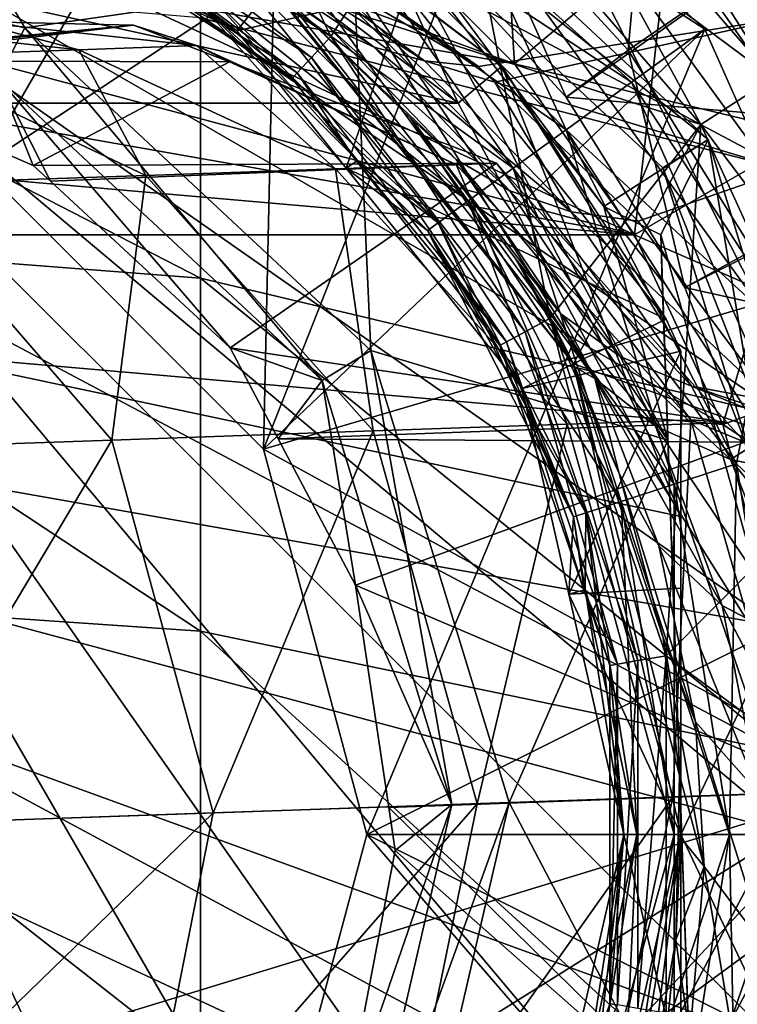
# Model space of a CAD drawing. Extents: x -167 to 32, y -98 to 0.
# Drawn here: x 4 to 10, y -70 to -62 of the extents above; entities that cross this region are included whole.
import ezdxf

# ---------------------------------------------------------------- set-up
doc = ezdxf.new("R2010")
doc.units = 0
for name, color, linetype in [('L10', 7, 'CONTINUOUS'), ('L2', 7, 'CONTINUOUS'), ('L3', 7, 'CONTINUOUS'), ('L5', 7, 'CONTINUOUS')]:
    doc.layers.add(name, color=color, linetype=linetype)

msp = doc.modelspace()

# ---------------------------------------------------------------- linework, layer by layer
at = {"layer": 'L10', "color": 7}
for points in [[(5.391103, -58.66081, 11.85028), (5.171635, -59.07357, 12.35), (9.738432, -62.71476, 11.85028)], [(9.738432, -62.71476, 11.85028), (8.824285, -63.30056, -17.13276), (5.391103, -58.66081, 11.85028)], [(5.391103, -58.66081, 11.85028), (8.824285, -63.30056, -17.13276), (6.98268, -60.93524, -17.13276)], [(2.170074, -59.0383, -17.65), (3.755766, -61.73642, -17.65), (-0.279195, -60.80487, -17.65)], [(6.639265, -61.32203, -17.65), (3.755766, -61.73642, -17.65), (2.170074, -59.0383, -17.65)], [(-5.837517, -59.45802, 12.35), (11.00915, -68.41555, 12.35), (5.171635, -59.07357, 12.35)], [(11.00915, -68.41555, 12.35), (9.341987, -62.96248, 12.35), (5.171635, -59.07357, 12.35)], [(9.738432, -62.71476, 11.85028), (5.171635, -59.07357, 12.35), (9.341987, -62.96248, 12.35)], [(-11.00915, -69.18444, 12.35), (11.00915, -68.41555, 12.35), (-5.837517, -59.45802, 12.35)], [(-0.279195, -60.80487, -20.65), (-0.279195, -60.80487, -17.65), (3.755766, -61.73642, -17.65)], [(-0.279195, -60.80487, -20.65), (3.755766, -61.73642, -17.65), (3.755766, -61.73642, -20.65)], [(3.755766, -61.73642, -20.65), (3.521034, -62.17789, -21.15), (-0.279195, -60.80487, -20.65)], [(6.639265, -61.32203, -17.65), (6.98268, -60.93524, -17.13276), (9.385237, -65.34786, -17.65)], [(9.385237, -65.34786, -17.65), (6.98268, -60.93524, -17.13276), (8.824285, -63.30056, -17.13276)], [(6.639265, -61.32203, -17.65), (6.784387, -64.56064, -17.65), (3.755766, -61.73642, -17.65)], [(9.385237, -65.34786, -17.65), (6.784387, -64.56064, -17.65), (6.639265, -61.32203, -17.65)], [(3.65867, -61.83758, -357.9134), (1.674096, -62.0031, -21.15), (4.706699, -61.713, -357.9371)], [(4.706699, -61.713, -357.9371), (1.674096, -62.0031, -21.15), (1.721015, -62.0235, -21.15)], [(4.706699, -61.713, -357.9371), (1.721015, -62.0235, -21.15), (5.549622, -62.0333, -357.9557)], [(3.296089, -61.68063, -361.9649), (4.229333, -61.92821, -368.6639), (2.288297, -61.71582, -368.3251)], [(2.288297, -61.71582, -368.3251), (4.229333, -61.92821, -368.6639), (2.614421, -61.98461, -375.0836)], [(3.296089, -61.68063, -361.9649), (3.65867, -61.83758, -357.9134), (4.706699, -61.713, -357.9371)], [(4.706699, -61.713, -357.9371), (5.260551, -61.8922, -362.0762), (3.296089, -61.68063, -361.9649)], [(3.296089, -61.68063, -361.9649), (5.260551, -61.8922, -362.0762), (4.229333, -61.92821, -368.6639)], [(5.549622, -62.0333, -357.9557), (5.260551, -61.8922, -362.0762), (4.706699, -61.713, -357.9371)], [(3.755766, -61.73642, -20.65), (6.360363, -64.8256, -21.15), (3.521034, -62.17789, -21.15)], [(3.755766, -61.73642, -20.65), (3.755766, -61.73642, -17.65), (6.784387, -64.56064, -17.65)], [(3.755766, -61.73642, -20.65), (6.784387, -64.56064, -17.65), (6.784387, -64.56064, -20.65)], [(6.784387, -64.56064, -20.65), (6.360363, -64.8256, -21.15), (3.755766, -61.73642, -20.65)], [(6.475592, -62.97045, -369.0511), (4.229333, -61.92821, -368.6639), (5.260551, -61.8922, -362.0762)], [(7.53357, -62.93351, -362.2034), (6.475592, -62.97045, -369.0511), (5.260551, -61.8922, -362.0762)], [(7.53357, -62.93351, -362.2034), (5.260551, -61.8922, -362.0762), (5.549622, -62.0333, -357.9557)], [(2.614421, -61.98461, -375.0836), (4.817075, -63.02837, -375.6726), (2.581862, -63.10643, -382.0671)], [(4.229333, -61.92821, -368.6639), (4.817075, -63.02837, -375.6726), (2.614421, -61.98461, -375.0836)], [(6.475592, -62.97045, -369.0511), (4.817075, -63.02837, -375.6726), (4.229333, -61.92821, -368.6639)], [(5.549622, -62.0333, -357.9557), (1.721015, -62.0235, -21.15), (3.82964, -62.94031, -21.15)], [(1.721015, -62.0235, -21.15), (3.521034, -62.17789, -21.15), (3.82964, -62.94031, -21.15)], [(5.549622, -62.0333, -357.9557), (3.82964, -62.94031, -21.15), (7.886274, -62.92119, -358.0075)], [(7.886274, -62.92119, -358.0075), (7.53357, -62.93351, -362.2034), (5.549622, -62.0333, -357.9557)], [(6.360363, -64.8256, -21.15), (5.553384, -64.53805, -21.15), (3.521034, -62.17789, -21.15)], [(3.521034, -62.17789, -21.15), (5.553384, -64.53805, -21.15), (3.980587, -63.08022, -21.15)], [(3.521034, -62.17789, -21.15), (3.980587, -63.08022, -21.15), (3.82964, -62.94031, -21.15)], [(9.738432, -62.71476, 11.85028), (9.322385, -63.54804, -11.65), (8.824285, -63.30056, -17.13276)], [(10.69348, -68.42657, -11.65), (9.322385, -63.54804, -11.65), (9.738432, -62.71476, 11.85028)], [(9.738432, -62.71476, 11.85028), (9.341987, -62.96248, 12.35), (11.47635, -68.39924, 11.85028)], [(11.47635, -68.39924, 11.85028), (10.69348, -68.42657, -11.65), (9.738432, -62.71476, 11.85028)], [(7.886274, -62.92119, -358.0075), (3.82964, -62.94031, -21.15), (3.980587, -63.08022, -21.15)], [(7.886274, -62.92119, -358.0075), (3.980587, -63.08022, -21.15), (5.553384, -64.53805, -21.15)], [(7.886274, -62.92119, -358.0075), (5.553384, -64.53805, -21.15), (9.904048, -65.19101, -358.051)], [(8.503578, -65.20692, -369.3928), (6.475592, -62.97045, -369.0511), (7.53357, -62.93351, -362.2034)], [(9.58516, -65.16916, -362.3156), (7.53357, -62.93351, -362.2034), (7.886274, -62.92119, -358.0075)], [(9.58516, -65.16916, -362.3156), (8.503578, -65.20692, -369.3928), (7.53357, -62.93351, -362.2034)], [(7.886274, -62.92119, -358.0075), (9.904048, -65.19101, -358.051), (9.58516, -65.16916, -362.3156)], [(6.806565, -65.26618, -376.1923), (4.817075, -63.02837, -375.6726), (6.475592, -62.97045, -369.0511)], [(8.503578, -65.20692, -369.3928), (6.806565, -65.26618, -376.1923), (6.475592, -62.97045, -369.0511)], [(11.47635, -68.39924, 11.85028), (9.341987, -62.96248, 12.35), (11.00915, -68.41555, 12.35)], [(1.651626, -65.4462, -389.1145), (2.581862, -63.10643, -382.0671), (4.517831, -65.34611, -382.7435)], [(4.517831, -65.34611, -382.7435), (2.581862, -63.10643, -382.0671), (4.817075, -63.02837, -375.6726)], [(6.806565, -65.26618, -376.1923), (4.517831, -65.34611, -382.7435), (4.817075, -63.02837, -375.6726)], [(9.322385, -63.54804, -11.65), (9.336728, -63.95873, -17.13276), (8.824285, -63.30056, -17.13276)], [(9.385237, -65.34786, -17.65), (8.824285, -63.30056, -17.13276), (9.336728, -63.95873, -17.13276)], [(9.322385, -63.54804, -11.65), (10.69348, -68.42657, -11.65), (9.666035, -73.38887, -11.65)], [(9.385237, -65.34786, -17.65), (9.336728, -63.95873, -17.13276), (9.322385, -63.54804, -11.65)], [(9.385237, -65.34786, -17.65), (9.322385, -63.54804, -11.65), (9.603184, -71.58905, -17.65)], [(9.603184, -71.58905, -17.65), (9.322385, -63.54804, -11.65), (9.666035, -73.38887, -11.65)], [(9.904048, -65.19101, -358.051), (5.553384, -64.53805, -21.15), (5.974992, -65.33623, -21.15)], [(6.360363, -64.8256, -21.15), (5.974992, -65.33623, -21.15), (5.553384, -64.53805, -21.15)], [(6.784387, -64.56064, -20.65), (7.495425, -68.53826, -21.15), (6.360363, -64.8256, -21.15)], [(9.385237, -65.34786, -17.65), (7.995129, -68.52081, -17.65), (6.784387, -64.56064, -17.65)], [(6.784387, -64.56064, -20.65), (6.784387, -64.56064, -17.65), (7.995129, -68.52081, -17.65)], [(6.784387, -64.56064, -20.65), (7.995129, -68.52081, -17.65), (7.995129, -68.52081, -20.65)], [(7.995129, -68.52081, -20.65), (7.495425, -68.53826, -21.15), (6.784387, -64.56064, -20.65)], [(6.651094, -66.61619, -21.15), (5.974992, -65.33623, -21.15), (6.360363, -64.8256, -21.15)], [(6.651094, -66.61619, -21.15), (6.360363, -64.8256, -21.15), (7.495425, -68.53826, -21.15)], [(9.429996, -68.47069, -369.5351), (8.503578, -65.20692, -369.3928), (9.58516, -65.16916, -362.3156)], [(10.52142, -68.43258, -362.3624), (9.429996, -68.47069, -369.5351), (9.58516, -65.16916, -362.3156)], [(10.52142, -68.43258, -362.3624), (9.58516, -65.16916, -362.3156), (10.05849, -65.36473, -358.0543)], [(10.05849, -65.36473, -358.0543), (9.58516, -65.16916, -362.3156), (9.904048, -65.19101, -358.051)], [(5.405916, -68.61122, -383.0254), (4.517831, -65.34611, -382.7435), (6.806565, -65.26618, -376.1923)], [(7.716959, -68.53051, -376.4088), (5.405916, -68.61122, -383.0254), (6.806565, -65.26618, -376.1923)], [(9.904048, -65.19101, -358.051), (5.974992, -65.33623, -21.15), (10.05849, -65.36473, -358.0543)], [(7.716959, -68.53051, -376.4088), (6.806565, -65.26618, -376.1923), (8.503578, -65.20692, -369.3928)], [(9.429996, -68.47069, -369.5351), (7.716959, -68.53051, -376.4088), (8.503578, -65.20692, -369.3928)], [(1.651626, -65.4462, -389.1145), (4.517831, -65.34611, -382.7435), (2.51097, -68.71232, -389.4658)], [(5.405916, -68.61122, -383.0254), (2.51097, -68.71232, -389.4658), (4.517831, -65.34611, -382.7435)], [(10.05849, -65.36473, -358.0543), (5.974992, -65.33623, -21.15), (6.651094, -66.61619, -21.15)], [(9.603184, -71.58905, -17.65), (7.995129, -68.52081, -17.65), (9.385237, -65.34786, -17.65)], [(10.05849, -65.36473, -358.0543), (6.651094, -66.61619, -21.15), (10.88092, -68.42003, -358.0704)], [(10.88092, -68.42003, -358.0704), (6.651094, -66.61619, -21.15), (6.942636, -68.56371, -21.15)], [(6.651094, -66.61619, -21.15), (7.495425, -68.53826, -21.15), (6.942636, -68.56371, -21.15)], [(-11.00915, -69.18444, 12.35), (-9.341985, -74.63752, 12.35), (11.00915, -68.41555, 12.35)], [(11.00915, -68.41555, 12.35), (-9.341985, -74.63752, 12.35), (-5.171633, -78.52643, 12.35)], [(-5.171633, -78.52643, 12.35), (0.384449, -79.80915, 12.35), (11.00915, -68.41555, 12.35)], [(11.00915, -68.41555, 12.35), (0.384449, -79.80915, 12.35), (5.837518, -78.14198, 12.35)], [(11.00915, -68.41555, 12.35), (5.837518, -78.14198, 12.35), (9.726435, -73.97164, 12.35)], [(10.88092, -68.42003, -358.0704), (6.942636, -68.56371, -21.15), (10.17206, -71.74078, -358.0519)], [(8.733504, -71.79114, -369.3928), (9.429996, -68.47069, -369.5351), (10.52142, -68.43258, -362.3624)], [(9.815087, -71.75338, -362.3156), (8.733504, -71.79114, -369.3928), (10.52142, -68.43258, -362.3624)], [(10.1392, -74.1911, 11.85028), (9.666035, -73.38887, -11.65), (11.47635, -68.39924, 11.85028)], [(11.47635, -68.39924, 11.85028), (9.666035, -73.38887, -11.65), (10.69348, -68.42657, -11.65)], [(10.1392, -74.1911, 11.85028), (11.00915, -68.41555, 12.35), (9.726435, -73.97164, 12.35)], [(10.88092, -68.42003, -358.0704), (10.17206, -71.74078, -358.0519), (9.815087, -71.75338, -362.3156)], [(9.815087, -71.75338, -362.3156), (10.52142, -68.43258, -362.3624), (10.88092, -68.42003, -358.0704)], [(4.747757, -71.93033, -382.7435), (5.405916, -68.61122, -383.0254), (7.716959, -68.53051, -376.4088)], [(7.036491, -71.8504, -376.1923), (4.747757, -71.93033, -382.7435), (7.716959, -68.53051, -376.4088)], [(6.62211, -72.32103, -21.15), (6.557976, -71.24919, -21.15), (7.495425, -68.53826, -21.15)], [(7.495425, -68.53826, -21.15), (6.557976, -71.24919, -21.15), (6.999051, -68.94056, -21.15)], [(7.063583, -72.55577, -20.65), (6.62211, -72.32103, -21.15), (7.995129, -68.52081, -20.65)], [(7.995129, -68.52081, -20.65), (6.62211, -72.32103, -21.15), (7.495425, -68.53826, -21.15)], [(7.495425, -68.53826, -21.15), (6.999051, -68.94056, -21.15), (6.942636, -68.56371, -21.15)], [(8.733504, -71.79114, -369.3928), (7.036491, -71.8504, -376.1923), (9.429996, -68.47069, -369.5351)], [(7.036491, -71.8504, -376.1923), (7.716959, -68.53051, -376.4088), (9.429996, -68.47069, -369.5351)], [(9.603184, -71.58905, -17.65), (7.063583, -72.55577, -17.65), (7.995129, -68.52081, -17.65)], [(7.995129, -68.52081, -20.65), (7.995129, -68.52081, -17.65), (7.063583, -72.55577, -17.65)], [(7.995129, -68.52081, -20.65), (7.063583, -72.55577, -17.65), (7.063583, -72.55577, -20.65)], [(4.747757, -71.93033, -382.7435), (1.881552, -72.03042, -389.1145), (5.405916, -68.61122, -383.0254)], [(1.881552, -72.03042, -389.1145), (2.51097, -68.71232, -389.4658), (5.405916, -68.61122, -383.0254)], [(10.17206, -71.74078, -358.0519), (6.942636, -68.56371, -21.15), (6.999051, -68.94056, -21.15)], [(10.17206, -71.74078, -358.0519), (6.999051, -68.94056, -21.15), (6.557976, -71.24919, -21.15)]]:
    msp.add_3dface(points, dxfattribs=at)
at = {"layer": 'L2', "color": 7}
for points in [[(-1.823306, -58.45952, 114.9), (3.591212, -78.66677, 114.9), (5.25, -77.89326, 114.9)], [(5.25, -77.89326, 114.9), (6.74927, -76.84347, 114.9), (-1.823306, -58.45952, 114.9)], [(-1.823306, -58.45952, 114.9), (6.74927, -76.84347, 114.9), (8.043467, -75.54927, 114.9)], [(-1.823306, -58.45952, 114.9), (8.043467, -75.54927, 114.9), (9.093267, -74.05, 114.9)], [(9.093267, -74.05, 114.9), (9.866772, -72.39121, 114.9), (-1.823306, -58.45952, 114.9)], [(-1.823306, -58.45952, 114.9), (9.866772, -72.39121, 114.9), (10.34048, -70.62331, 114.9)], [(-1.823306, -58.45952, 114.9), (10.34048, -70.62331, 114.9), (10.5, -68.8, 114.9)], [(10.5, -68.8, 114.9), (10.34048, -66.9767, 114.9), (-1.823306, -58.45952, 114.9)], [(-1.823306, -58.45952, 114.9), (10.34048, -66.9767, 114.9), (9.866772, -65.20879, 114.9)], [(-1.823306, -58.45952, 114.9), (9.866772, -65.20879, 114.9), (9.093267, -63.55, 114.9)], [(9.093267, -63.55, 114.9), (8.043467, -62.05073, 114.9), (-1.823306, -58.45952, 114.9)], [(-1.823306, -58.45952, 114.9), (8.043467, -62.05073, 114.9), (6.74927, -60.75653, 114.9)], [(6.74927, -60.75653, 25.7), (7.88039, -59.40852, 34.51702), (8.043467, -62.05073, 25.7)], [(8.043467, -62.05073, 25.7), (7.88039, -59.40852, 34.51702), (9.391483, -60.91961, 34.51702)], [(9.093267, -63.55, 25.7), (-6.74927, -60.75653, 25.7), (-5.25, -59.70673, 25.7)], [(9.093267, -63.55, 25.7), (-5.25, -59.70673, 25.7), (8.043467, -62.05073, 25.7)], [(8.043467, -62.05073, 25.7), (-5.25, -59.70673, 25.7), (6.74927, -60.75653, 25.7)], [(9.391483, -60.91961, 34.51702), (10.44263, -60.03759, 43.4026), (10.61722, -62.67014, 34.51702)], [(10.44263, -60.03759, 97.1974), (9.391483, -60.91961, 106.083), (11.80556, -61.98406, 97.1974)], [(-8.043467, -62.05073, 25.7), (-6.74927, -60.75653, 25.7), (9.093267, -63.55, 25.7)], [(9.391483, -60.91961, 106.083), (6.74927, -60.75653, 114.9), (8.043467, -62.05073, 114.9)], [(8.043467, -62.05073, 25.7), (9.391483, -60.91961, 34.51702), (9.093267, -63.55, 25.7)], [(9.391483, -60.91961, 106.083), (8.043467, -62.05073, 114.9), (10.61722, -62.67014, 106.083)], [(9.093267, -63.55, 25.7), (9.391483, -60.91961, 34.51702), (10.61722, -62.67014, 34.51702)], [(11.80556, -61.98406, 97.1974), (9.391483, -60.91961, 106.083), (10.61722, -62.67014, 106.083)], [(9.093267, -63.55, 25.7), (-9.093267, -63.55, 25.7), (-8.043467, -62.05073, 25.7)], [(10.61722, -62.67014, 106.083), (8.043467, -62.05073, 114.9), (9.093267, -63.55, 114.9)], [(9.093267, -63.55, 25.7), (10.61722, -62.67014, 34.51702), (9.866772, -65.20879, 25.7)], [(10.61722, -62.67014, 106.083), (9.093267, -63.55, 114.9), (11.52036, -64.60693, 106.083)], [(9.866772, -65.20879, 25.7), (10.61722, -62.67014, 34.51702), (11.52036, -64.60693, 34.51702)], [(9.093267, -74.05, 25.7), (8.043467, -75.54927, 25.7), (-9.093267, -63.55, 25.7)], [(-9.093267, -63.55, 25.7), (8.043467, -75.54927, 25.7), (6.74927, -76.84347, 25.7)], [(-9.093267, -63.55, 25.7), (6.74927, -76.84347, 25.7), (5.25, -77.89326, 25.7)], [(9.093267, -63.55, 25.7), (9.866772, -65.20879, 25.7), (-9.093267, -63.55, 25.7)], [(-9.093267, -63.55, 25.7), (9.866772, -65.20879, 25.7), (10.34048, -66.9767, 25.7)], [(-9.093267, -63.55, 25.7), (10.34048, -66.9767, 25.7), (10.5, -68.8, 25.7)], [(10.5, -68.8, 25.7), (10.34048, -70.62331, 25.7), (-9.093267, -63.55, 25.7)], [(-9.093267, -63.55, 25.7), (10.34048, -70.62331, 25.7), (9.866772, -72.39121, 25.7)], [(-9.093267, -63.55, 25.7), (9.866772, -72.39121, 25.7), (9.093267, -74.05, 25.7)], [(5.25, -77.89326, 25.7), (3.591212, -78.66677, 25.7), (-9.093267, -63.55, 25.7)], [(11.52036, -64.60693, 106.083), (9.093267, -63.55, 114.9), (9.866772, -65.20879, 114.9)], [(9.866772, -65.20879, 25.7), (11.52036, -64.60693, 34.51702), (10.34048, -66.9767, 25.7)], [(11.52036, -64.60693, 106.083), (9.866772, -65.20879, 114.9), (12.07346, -66.67113, 106.083)], [(12.07346, -66.67113, 106.083), (9.866772, -65.20879, 114.9), (10.34048, -66.9767, 114.9)]]:
    msp.add_3dface(points, dxfattribs=at)
at = {"layer": 'L3', "color": 7}
for points in [[(3.375, -62.95433, 113.4), (1.254342, -56.86574, 113.4), (6, -58.40769, 113.4)], [(3.375, -62.95433, 27.2), (8.029567, -59.88226, 27.2), (3.708204, -57.38732, 27.2)], [(3.816107, -60.10015, 135.9), (4.777273, -58.33923, 135.9), (6.434175, -61.81062, 135.9)], [(6.434175, -61.81062, 135.9), (4.777273, -58.33923, 135.9), (7.530898, -60.10888, 135.9)], [(3.375, -62.95433, 113.4), (6, -58.40769, 113.4), (5.845672, -65.425, 113.4)], [(6, -58.40769, 113.4), (5.603264, -59.09486, 117.9), (9.708204, -61.74657, 113.4)], [(5.845672, -65.425, 113.4), (6, -58.40769, 113.4), (9.708204, -61.74657, 113.4)], [(8.381587, -59.12713, 136.65), (8.51319, -58.97526, 137.4), (10.76724, -61.88032, 136.65)], [(8.51319, -58.97526, 137.4), (8.381587, -59.12713, 138.15), (10.9363, -61.77167, 137.4)], [(10.76724, -61.88032, 136.65), (8.51319, -58.97526, 137.4), (10.9363, -61.77167, 137.4)], [(5.603264, -59.09486, 117.9), (6.171745, -60.30532, 117.9), (9.066273, -62.21297, 117.9)], [(9.708204, -61.74657, 113.4), (5.603264, -59.09486, 117.9), (9.066273, -62.21297, 117.9)], [(8.022044, -59.54207, 136.101), (8.381587, -59.12713, 136.65), (10.30536, -62.17715, 136.101)], [(8.381587, -59.12713, 138.15), (8.022044, -59.54207, 138.699), (10.76724, -61.88032, 138.15)], [(10.30536, -62.17715, 136.101), (8.381587, -59.12713, 136.65), (10.76724, -61.88032, 136.65)], [(10.9363, -61.77167, 137.4), (8.381587, -59.12713, 138.15), (10.76724, -61.88032, 138.15)], [(4.159957, -59.81642, 4.2), (4.370056, -59.3627, 4.7), (7.549761, -62.39601, 4.2)], [(7.549761, -62.39601, 4.2), (4.370056, -59.3627, 4.7), (7.119231, -61.45478, 4.7)], [(7.530898, -60.10888, 135.9), (8.022044, -59.54207, 136.101), (9.674416, -62.58263, 135.9)], [(8.022044, -59.54207, 138.699), (7.530898, -60.10888, 138.9), (10.30536, -62.17715, 138.699)], [(9.674416, -62.58263, 135.9), (8.022044, -59.54207, 136.101), (10.30536, -62.17715, 136.101)], [(10.76724, -61.88032, 138.15), (8.022044, -59.54207, 138.699), (10.30536, -62.17715, 138.699)], [(-4.159957, -59.81642, 4.2), (7.549761, -62.39601, 4.2), (-7.549761, -62.39601, 4.2)], [(-4.159957, -59.81642, 4.2), (4.159957, -59.81642, 4.2), (7.549761, -62.39601, 4.2)], [(5.845672, -65.425, 27.2), (8.029567, -59.88226, 27.2), (3.375, -62.95433, 27.2)], [(5.845672, -65.425, 27.2), (10.96255, -63.91916, 27.2), (8.029567, -59.88226, 27.2)], [(8.029567, -59.88226, 27.2), (10.23767, -64.24189, 22.7), (7.498631, -60.47193, 22.7)], [(10.96255, -63.91916, 27.2), (10.23767, -64.24189, 22.7), (8.029567, -59.88226, 27.2)], [(3.715683, -60.3291, 135.833), (3.816107, -60.10015, 135.9), (6.264855, -61.99455, 135.833)], [(6.264855, -61.99455, 135.833), (3.816107, -60.10015, 135.9), (6.434175, -61.81062, 135.9)], [(5.923153, -61.3726, 138.9), (9.674416, -62.58263, 138.9), (7.530898, -60.10888, 138.9)], [(6.434175, -61.81062, 135.9), (7.530898, -60.10888, 135.9), (8.355001, -64.2785, 135.9)], [(10.30536, -62.17715, 138.699), (7.530898, -60.10888, 138.9), (9.674416, -62.58263, 138.9)], [(8.355001, -64.2785, 135.9), (7.530898, -60.10888, 135.9), (9.674416, -62.58263, 135.9)], [(10.41803, -62.97916, 196.1467), (10.41803, -61.64905, 191.3538), (5.295008, -60.25041, 191.609)], [(10.41803, -62.97916, 196.1467), (5.295008, -60.25041, 191.609), (5.295008, -61.64905, 196.6488)], [(3.642167, -60.4967, 135.65), (3.715683, -60.3291, 135.833), (6.140904, -62.1292, 135.65)], [(6.140904, -62.1292, 135.65), (3.715683, -60.3291, 135.833), (6.264855, -61.99455, 135.833)], [(5.834342, -60.76972, 22.58582), (6.171745, -60.30532, 22.7), (8.030282, -62.96566, 22.58582)], [(8.494679, -62.62825, 117.9), (6.171745, -60.30532, 117.9), (5.834342, -60.76972, 118.0142)], [(7.498631, -60.47193, 22.7), (8.494679, -62.62825, 22.7), (6.171745, -60.30532, 22.7)], [(8.030282, -62.96566, 22.58582), (6.171745, -60.30532, 22.7), (8.494679, -62.62825, 22.7)], [(9.066273, -62.21297, 117.9), (6.171745, -60.30532, 117.9), (8.494679, -62.62825, 117.9)], [(3.108073, -60.55797, 14.2), (3.165276, -60.43621, 21.2), (5.611408, -61.76352, 14.2)], [(5.611408, -61.76352, 14.2), (3.165276, -60.43621, 21.2), (5.290067, -61.51885, 21.2)], [(6.095534, -62.17849, 135.4), (3.615259, -60.55804, 135.4), (3.642167, -60.4967, 135.65)], [(6.140904, -62.1292, 135.65), (6.095534, -62.17849, 135.4), (3.642167, -60.4967, 135.65)], [(10.23767, -64.24189, 22.7), (8.494679, -62.62825, 22.7), (7.498631, -60.47193, 22.7)], [(5.611408, -61.76352, 14.2), (6.484294, -60.66895, 12.8), (3.108073, -60.55797, 14.2)], [(6.095534, -62.17849, 135.4), (5.290067, -61.51885, 119.4), (3.615259, -60.55804, 135.4)], [(5.611408, -61.76352, 14.2), (7.087946, -61.42591, 12.8), (6.484294, -60.66895, 12.8)], [(6.406889, -61.71973, 175.4812), (5.916622, -61.38166, 175.3497), (5.097526, -60.74908, 177.9556)], [(5.097526, -60.74908, 177.9556), (5.424619, -60.86092, 178.2493), (6.813542, -61.90573, 175.8652)], [(5.097526, -60.74908, 177.9556), (6.813542, -61.90573, 175.8652), (6.406889, -61.71973, 175.4812)], [(5.548305, -61.16341, 22.26066), (5.834342, -60.76972, 22.58582), (7.636586, -63.2517, 22.26066)], [(8.030282, -62.96566, 118.0142), (5.834342, -60.76972, 118.0142), (5.548305, -61.16341, 118.3393)], [(7.636586, -63.2517, 22.26066), (5.834342, -60.76972, 22.58582), (8.030282, -62.96566, 22.58582)], [(8.494679, -62.62825, 117.9), (5.834342, -60.76972, 118.0142), (8.030282, -62.96566, 118.0142)], [(5.424619, -60.86092, 178.2493), (5.768323, -60.93059, 178.537), (7.256095, -62.02466, 176.2361)], [(5.424619, -60.86092, 178.2493), (7.256095, -62.02466, 176.2361), (6.813542, -61.90573, 175.8652)], [(7.726956, -62.07448, 176.5872), (7.256095, -62.02466, 176.2361), (5.768323, -60.93059, 178.537)], [(7.726956, -62.07448, 176.5872), (5.768323, -60.93059, 178.537), (6.125147, -60.95737, 178.8158)], [(7.726956, -62.07448, 176.5872), (6.125147, -60.95737, 178.8158), (10.41803, -61.64905, 181.4462)], [(5.295008, -63.92957, 201.3558), (5.295008, -61.64905, 196.6488), (0, -61.20082, 196.818)], [(5.295008, -63.92957, 201.3558), (0, -61.20082, 196.818), (0, -63.51899, 201.6027)], [(5.357181, -61.42647, 21.77403), (5.548305, -61.16341, 22.26066), (7.373527, -63.44282, 21.77403)], [(7.636586, -63.2517, 118.3393), (5.548305, -61.16341, 118.3393), (5.357181, -61.42647, 118.826)], [(7.373527, -63.44282, 21.77403), (5.548305, -61.16341, 22.26066), (7.636586, -63.2517, 22.26066)], [(8.030282, -62.96566, 118.0142), (5.548305, -61.16341, 118.3393), (7.636586, -63.2517, 118.3393)], [(5.923153, -61.3726, 138.9), (5.916622, -61.38166, 175.3497), (8.559205, -64.6781, 138.9)], [(8.559205, -64.6781, 138.9), (5.916622, -61.38166, 175.3497), (6.043116, -61.46987, 175.0903)], [(6.406889, -61.71973, 175.4812), (6.043116, -61.46987, 175.0903), (5.916622, -61.38166, 175.3497)], [(8.559205, -64.6781, 138.9), (9.674416, -62.58263, 138.9), (5.923153, -61.3726, 138.9)], [(5.357181, -61.42647, 21.77403), (6.669857, -62.89864, 21.2), (5.290067, -61.51885, 21.2)], [(7.373527, -63.44282, 118.826), (5.357181, -61.42647, 118.826), (5.290067, -61.51885, 119.4)], [(7.373527, -63.44282, 21.77403), (6.669857, -62.89864, 21.2), (5.357181, -61.42647, 21.77403)], [(7.636586, -63.2517, 118.3393), (5.357181, -61.42647, 118.826), (7.373527, -63.44282, 118.826)], [(6.56961, -62.96507, 14.2), (7.087946, -61.42591, 12.8), (5.611408, -61.76352, 14.2)], [(8.559205, -64.6781, 138.9), (6.043116, -61.46987, 175.0903), (7.136953, -62.52992, 172.6016)], [(7.531005, -62.89042, 173.0892), (7.136953, -62.52992, 172.6016), (6.043116, -61.46987, 175.0903)], [(7.531005, -62.89042, 173.0892), (6.043116, -61.46987, 175.0903), (6.406889, -61.71973, 175.4812)], [(6.56961, -62.96507, 14.2), (9.370076, -64.28761, 12.8), (7.087946, -61.42591, 12.8)], [(9.370076, -64.28761, 12.8), (7.931063, -62.07258, 4.7), (7.087946, -61.42591, 12.8)], [(7.087946, -61.42591, 12.8), (7.931063, -62.07258, 4.7), (7.119231, -61.45478, 4.7)], [(7.549761, -62.39601, 4.2), (7.119231, -61.45478, 4.7), (7.931063, -62.07258, 4.7)], [(5.611408, -61.76352, 14.2), (5.290067, -61.51885, 21.2), (6.56961, -62.96507, 14.2)], [(6.56961, -62.96507, 14.2), (5.290067, -61.51885, 21.2), (6.669857, -62.89864, 21.2)], [(6.095534, -62.17849, 135.4), (6.669857, -62.89864, 119.4), (5.290067, -61.51885, 119.4)], [(7.373527, -63.44282, 118.826), (5.290067, -61.51885, 119.4), (6.669857, -62.89864, 119.4)], [(10.41803, -65.14797, 200.6231), (10.41803, -62.97916, 196.1467), (5.295008, -61.64905, 196.6488)], [(10.41803, -65.14797, 200.6231), (5.295008, -61.64905, 196.6488), (5.295008, -63.92957, 201.3558)], [(6.406889, -61.71973, 175.4812), (6.813542, -61.90573, 175.8652), (8.002184, -63.1649, 173.5641)], [(6.406889, -61.71973, 175.4812), (8.002184, -63.1649, 173.5641), (7.531005, -62.89042, 173.0892)], [(10.41803, -61.64905, 181.4462), (7.869761, -62.21287, 176.3667), (7.726956, -62.07448, 176.5872)], [(10.41803, -61.64905, 181.4462), (10.41803, -62.97916, 176.6533), (7.869761, -62.21287, 176.3667)], [(5.845672, -65.425, 113.4), (9.708204, -61.74657, 113.4), (6.75, -68.8, 113.4)], [(6.264855, -61.99455, 135.833), (6.434175, -61.81062, 135.9), (8.135132, -64.39748, 135.833)], [(8.135132, -64.39748, 135.833), (6.434175, -61.81062, 135.9), (8.355001, -64.2785, 135.9)], [(6.75, -68.8, 113.4), (9.708204, -61.74657, 113.4), (11.73777, -66.30506, 113.4)], [(9.708204, -61.74657, 113.4), (9.066273, -62.21297, 117.9), (11.73777, -66.30506, 113.4)], [(6.813542, -61.90573, 175.8652), (7.256095, -62.02466, 176.2361), (8.538324, -63.34629, 174.0142)], [(6.813542, -61.90573, 175.8652), (8.538324, -63.34629, 174.0142), (8.002184, -63.1649, 173.5641)], [(6.140904, -62.1292, 135.65), (6.264855, -61.99455, 135.833), (7.974178, -64.48459, 135.65)], [(7.974178, -64.48459, 135.65), (6.264855, -61.99455, 135.833), (8.135132, -64.39748, 135.833)], [(7.869761, -62.21287, 176.3667), (8.538324, -63.34629, 174.0142), (7.256095, -62.02466, 176.2361)], [(7.869761, -62.21287, 176.3667), (7.256095, -62.02466, 176.2361), (7.726956, -62.07448, 176.5872)], [(7.549761, -62.39601, 4.2), (7.931063, -62.07258, 4.7), (9.5, -66.01432, 4.2)], [(9.370076, -64.28761, 12.8), (9.5, -64.56798, 4.7), (7.931063, -62.07258, 4.7)], [(9.5, -66.01432, 4.2), (7.931063, -62.07258, 4.7), (9.5, -64.56798, 4.7)], [(6.140904, -62.1292, 135.65), (6.654088, -62.89612, 135.4), (6.095534, -62.17849, 135.4)], [(7.974178, -64.48459, 135.65), (6.654088, -62.89612, 135.4), (6.140904, -62.1292, 135.65)], [(6.654088, -62.89612, 135.4), (6.669857, -62.89864, 119.4), (6.095534, -62.17849, 135.4)], [(9.125577, -63.4299, 174.4279), (7.869761, -62.21287, 176.3667), (10.41803, -62.97916, 176.6533)], [(9.125577, -63.4299, 174.4279), (8.538324, -63.34629, 174.0142), (7.869761, -62.21287, 176.3667)], [(9.066273, -62.21297, 117.9), (8.494679, -62.62825, 117.9), (10.96164, -66.47003, 117.9)], [(11.73777, -66.30506, 113.4), (9.066273, -62.21297, 117.9), (10.96164, -66.47003, 117.9)], [(9.674416, -62.58263, 135.9), (10.30536, -62.17715, 136.101), (11.03417, -65.56007, 135.9)], [(10.30536, -62.17715, 138.699), (9.674416, -62.58263, 138.9), (11.75379, -65.34877, 138.699)], [(-9.5, -71.58568, 4.2), (-7.549761, -62.39601, 4.2), (7.549761, -75.20399, 4.2)], [(9.5, -71.58568, 4.2), (7.549761, -75.20399, 4.2), (-7.549761, -62.39601, 4.2)], [(-7.549761, -62.39601, 4.2), (7.549761, -62.39601, 4.2), (9.5, -66.01432, 4.2)], [(-7.549761, -62.39601, 4.2), (9.5, -66.01432, 4.2), (9.5, -71.58568, 4.2)], [(8.559205, -64.6781, 138.9), (7.136953, -62.52992, 172.6016), (8.053892, -63.76167, 170.1826)], [(8.449233, -64.24029, 170.7713), (8.053892, -63.76167, 170.1826), (7.136953, -62.52992, 172.6016)], [(8.449233, -64.24029, 170.7713), (7.136953, -62.52992, 172.6016), (7.531005, -62.89042, 173.0892)], [(8.355001, -64.2785, 135.9), (9.674416, -62.58263, 135.9), (9.370432, -67.23635, 135.9)], [(8.559205, -64.6781, 138.9), (11.03417, -65.56007, 138.9), (9.674416, -62.58263, 138.9)], [(9.370432, -67.23635, 135.9), (9.674416, -62.58263, 135.9), (11.03417, -65.56007, 135.9)], [(11.75379, -65.34877, 138.699), (9.674416, -62.58263, 138.9), (11.03417, -65.56007, 138.9)], [(8.030282, -62.96566, 22.58582), (8.494679, -62.62825, 22.7), (9.440163, -65.7327, 22.58582)], [(9.986093, -65.55532, 117.9), (8.494679, -62.62825, 117.9), (8.030282, -62.96566, 118.0142)], [(10.23767, -64.24189, 22.7), (9.986093, -65.55532, 22.7), (8.494679, -62.62825, 22.7)], [(9.440163, -65.7327, 22.58582), (8.494679, -62.62825, 22.7), (9.986093, -65.55532, 22.7)], [(8.494679, -62.62825, 117.9), (9.986093, -65.55532, 117.9), (10.96164, -66.47003, 117.9)], [(6.56961, -62.96507, 14.2), (6.669857, -62.89864, 21.2), (7.281153, -63.50993, 21.2)], [(7.974178, -64.48459, 135.65), (7.915264, -64.51647, 135.4), (6.654088, -62.89612, 135.4)], [(7.915264, -64.51647, 135.4), (7.281153, -63.50993, 119.4), (6.654088, -62.89612, 135.4)], [(6.654088, -62.89612, 135.4), (7.281153, -63.50993, 119.4), (6.669857, -62.89864, 119.4)], [(7.373527, -63.44282, 21.77403), (7.281153, -63.50993, 21.2), (6.669857, -62.89864, 21.2)], [(6.669857, -62.89864, 119.4), (7.281153, -63.50993, 119.4), (7.373527, -63.44282, 118.826)], [(7.531005, -62.89042, 173.0892), (8.002184, -63.1649, 173.5641), (8.968168, -64.61537, 171.3386)], [(7.531005, -62.89042, 173.0892), (8.968168, -64.61537, 171.3386), (8.449233, -64.24029, 170.7713)], [(5.845672, -65.425, 113.4), (5.845672, -65.425, 27.2), (3.375, -62.95433, 27.2)], [(5.845672, -65.425, 113.4), (3.375, -62.95433, 27.2), (3.375, -62.95433, 113.4)], [(6.56961, -62.96507, 14.2), (7.281153, -63.50993, 21.2), (8.10872, -64.89505, 14.2)], [(8.10872, -64.89505, 14.2), (9.370076, -64.28761, 12.8), (6.56961, -62.96507, 14.2)], [(7.636586, -63.2517, 22.26066), (8.030282, -62.96566, 22.58582), (8.977345, -65.88309, 22.26066)], [(9.440163, -65.7327, 118.0142), (8.030282, -62.96566, 118.0142), (7.636586, -63.2517, 118.3393)], [(8.977345, -65.88309, 22.26066), (8.030282, -62.96566, 22.58582), (9.440163, -65.7327, 22.58582)], [(9.986093, -65.55532, 117.9), (8.030282, -62.96566, 118.0142), (9.440163, -65.7327, 118.0142)], [(9.125577, -63.4299, 174.4279), (10.41803, -62.97916, 176.6533), (10.29801, -65.00486, 172.329)], [(8.002184, -63.1649, 173.5641), (8.538324, -63.34629, 174.0142), (9.591943, -64.87333, 171.8642)], [(8.002184, -63.1649, 173.5641), (9.591943, -64.87333, 171.8642), (8.968168, -64.61537, 171.3386)], [(7.373527, -63.44282, 21.77403), (7.636586, -63.2517, 22.26066), (8.668101, -65.98356, 21.77403)], [(8.977345, -65.88309, 118.3393), (7.636586, -63.2517, 118.3393), (7.373527, -63.44282, 118.826)], [(8.668101, -65.98356, 21.77403), (7.636586, -63.2517, 22.26066), (8.977345, -65.88309, 22.26066)], [(9.440163, -65.7327, 118.0142), (7.636586, -63.2517, 118.3393), (8.977345, -65.88309, 118.3393)], [(10.29801, -65.00486, 172.329), (9.591943, -64.87333, 171.8642), (8.538324, -63.34629, 174.0142)], [(10.29801, -65.00486, 172.329), (8.538324, -63.34629, 174.0142), (9.125577, -63.4299, 174.4279)], [(8.559508, -66.01885, 21.2), (7.281153, -63.50993, 21.2), (7.373527, -63.44282, 21.77403)], [(8.668101, -65.98356, 118.826), (7.373527, -63.44282, 118.826), (7.281153, -63.50993, 119.4)], [(8.668101, -65.98356, 21.77403), (8.559508, -66.01885, 21.2), (7.373527, -63.44282, 21.77403)], [(8.977345, -65.88309, 118.3393), (7.373527, -63.44282, 118.826), (8.668101, -65.98356, 118.826)], [(5.295008, -67.01792, 205.5769), (5.295008, -63.92957, 201.3558), (0, -63.51899, 201.6027)], [(5.295008, -67.01792, 205.5769), (0, -63.51899, 201.6027), (0, -66.65833, 205.8935)], [(8.10872, -64.89505, 14.2), (7.281153, -63.50993, 21.2), (8.559508, -66.01885, 21.2)], [(7.915264, -64.51647, 135.4), (8.559508, -66.01885, 119.4), (7.281153, -63.50993, 119.4)], [(8.668101, -65.98356, 118.826), (7.281153, -63.50993, 119.4), (8.559508, -66.01885, 119.4)], [(8.053892, -63.76167, 170.1826), (8.357177, -64.28252, 169.2621), (8.559205, -64.6781, 138.9)], [(8.744773, -64.8075, 169.8915), (8.357177, -64.28252, 169.2621), (8.053892, -63.76167, 170.1826)], [(8.744773, -64.8075, 169.8915), (8.053892, -63.76167, 170.1826), (8.449233, -64.24029, 170.7713)], [(10.41803, -68.08501, 204.6374), (10.41803, -65.14797, 200.6231), (5.295008, -63.92957, 201.3558)], [(10.41803, -68.08501, 204.6374), (5.295008, -63.92957, 201.3558), (5.295008, -67.01792, 205.5769)], [(5.845672, -65.425, 27.2), (12, -68.8, 27.2), (10.96255, -63.91916, 27.2)], [(8.10872, -64.89505, 14.2), (9.5, -64.56798, 12.8), (9.370076, -64.28761, 12.8)], [(8.135132, -64.39748, 135.833), (8.355001, -64.2785, 135.9), (9.123842, -67.2775, 135.833)], [(9.123842, -67.2775, 135.833), (8.355001, -64.2785, 135.9), (9.370432, -67.23635, 135.9)], [(8.559205, -64.6781, 138.9), (8.357177, -64.28252, 169.2621), (8.537055, -64.68812, 168.6065)], [(8.537055, -64.68812, 168.6065), (8.357177, -64.28252, 169.2621), (8.744773, -64.8075, 169.8915)], [(8.449233, -64.24029, 170.7713), (8.968168, -64.61537, 171.3386), (9.277322, -65.22432, 170.4953)], [(8.449233, -64.24029, 170.7713), (9.277322, -65.22432, 170.4953), (8.744773, -64.8075, 169.8915)], [(9.5, -64.56798, 12.8), (9.5, -64.56798, 4.7), (9.370076, -64.28761, 12.8)], [(10.5, -68.8, 22.7), (9.986093, -65.55532, 22.7), (10.23767, -64.24189, 22.7)], [(7.974178, -64.48459, 135.65), (8.135132, -64.39748, 135.833), (8.943326, -67.30762, 135.65)], [(8.943326, -67.30762, 135.65), (8.135132, -64.39748, 135.833), (9.123842, -67.2775, 135.833)], [(8.656095, -66.67444, 135.4), (7.915264, -64.51647, 135.4), (7.974178, -64.48459, 135.65)], [(8.943326, -67.30762, 135.65), (8.656095, -66.67444, 135.4), (7.974178, -64.48459, 135.65)], [(8.656095, -66.67444, 135.4), (8.559508, -66.01885, 119.4), (7.915264, -64.51647, 135.4)], [(8.519792, -66.69607, 14.2), (9.5, -64.56798, 12.8), (8.10872, -64.89505, 14.2)], [(8.519792, -66.69607, 14.2), (9.5, -66.64234, 13.45806), (9.5, -64.56798, 12.8)], [(9.5, -66.01432, 4.2), (9.5, -64.56798, 4.7), (9.5, -64.56798, 12.8)], [(9.5, -66.64234, 13.45806), (9.5, -66.01432, 4.2), (9.5, -64.56798, 12.8)], [(8.968168, -64.61537, 171.3386), (9.591943, -64.87333, 171.8642), (9.933205, -65.51605, 171.0491)], [(8.968168, -64.61537, 171.3386), (9.933205, -65.51605, 171.0491), (9.277322, -65.22432, 170.4953)], [(8.559205, -64.6781, 138.9), (8.537055, -64.68812, 168.6065), (8.95839, -65.63815, 167.0708)], [(8.537055, -64.68812, 168.6065), (8.744773, -64.8075, 169.8915), (8.95839, -65.63815, 167.0708)], [(8.95839, -65.63815, 167.0708), (9.342834, -67.07911, 164.986), (8.559205, -64.6781, 138.9)], [(8.559205, -64.6781, 138.9), (9.342834, -67.07911, 164.986), (9.485818, -68.28108, 163.3911)], [(8.559205, -64.6781, 138.9), (9.485818, -68.28108, 163.3911), (9.5, -68.8, 138.9)], [(9.5, -68.8, 138.9), (11.03417, -65.56007, 138.9), (8.559205, -64.6781, 138.9)], [(8.95839, -65.63815, 167.0708), (8.744773, -64.8075, 169.8915), (9.307512, -66.27294, 167.8034)], [(8.744773, -64.8075, 169.8915), (9.277322, -65.22432, 170.4953), (9.860775, -66.79594, 168.4976)], [(8.744773, -64.8075, 169.8915), (9.860775, -66.79594, 168.4976), (9.307512, -66.27294, 167.8034)], [(8.10872, -64.89505, 14.2), (8.559508, -66.01885, 21.2), (8.519792, -66.69607, 14.2)], [(10.41799, -65.21091, 172.0819), (9.933205, -65.51605, 171.0491), (9.591943, -64.87333, 171.8642)], [(10.41799, -65.21091, 172.0819), (9.591943, -64.87333, 171.8642), (10.37483, -65.13679, 172.1708)], [(10.37483, -65.13679, 172.1708), (9.591943, -64.87333, 171.8642), (10.29801, -65.00486, 172.329)], [(9.277322, -65.22432, 170.4953), (9.933205, -65.51605, 171.0491), (10.58918, -67.17973, 169.1169)], [(9.277322, -65.22432, 170.4953), (10.58918, -67.17973, 169.1169), (9.860775, -66.79594, 168.4976)], [(10.6858, -65.67084, 171.5304), (9.933205, -65.51605, 171.0491), (10.41799, -65.21091, 172.0819)], [(6.75, -68.8, 113.4), (6.75, -68.8, 27.2), (5.845672, -65.425, 27.2)], [(6.75, -68.8, 113.4), (5.845672, -65.425, 27.2), (5.845672, -65.425, 113.4)], [(6.75, -68.8, 27.2), (12, -68.8, 27.2), (5.845672, -65.425, 27.2)], [(9.933205, -65.51605, 171.0491), (10.6858, -65.67084, 171.5304), (11.45454, -67.40421, 169.6291)], [(11.45454, -67.40421, 169.6291), (10.58918, -67.17973, 169.1169), (9.933205, -65.51605, 171.0491)], [(9.370432, -67.23635, 135.9), (11.03417, -65.56007, 135.9), (11.5, -68.8, 135.9)], [(9.440163, -65.7327, 22.58582), (9.986093, -65.55532, 22.7), (9.925975, -68.8, 22.58582)], [(10.5, -68.8, 117.9), (9.986093, -65.55532, 117.9), (9.440163, -65.7327, 118.0142)], [(9.5, -68.8, 138.9), (11.5, -68.8, 138.9), (11.03417, -65.56007, 138.9)], [(9.925975, -68.8, 22.58582), (9.986093, -65.55532, 22.7), (10.5, -68.8, 22.7)], [(10.96164, -66.47003, 117.9), (9.986093, -65.55532, 117.9), (10.5, -68.8, 117.9)], [(9.627479, -67.81188, 165.8267), (9.342834, -67.07911, 164.986), (8.95839, -65.63815, 167.0708)], [(8.95839, -65.63815, 167.0708), (9.307512, -66.27294, 167.8034), (9.627479, -67.81188, 165.8267)], [(8.977345, -65.88309, 22.26066), (9.440163, -65.7327, 22.58582), (9.43934, -68.8, 22.26066)], [(9.925975, -68.8, 118.0142), (9.440163, -65.7327, 118.0142), (8.977345, -65.88309, 118.3393)], [(9.43934, -68.8, 22.26066), (9.440163, -65.7327, 22.58582), (9.925975, -68.8, 22.58582)], [(10.5, -68.8, 117.9), (9.440163, -65.7327, 118.0142), (9.925975, -68.8, 118.0142)], [(8.668101, -65.98356, 21.77403), (8.977345, -65.88309, 22.26066), (9.114181, -68.8, 21.77403)], [(9.43934, -68.8, 118.3393), (8.977345, -65.88309, 118.3393), (8.668101, -65.98356, 118.826)], [(9.114181, -68.8, 21.77403), (8.977345, -65.88309, 22.26066), (9.43934, -68.8, 22.26066)], [(9.925975, -68.8, 118.0142), (8.977345, -65.88309, 118.3393), (9.43934, -68.8, 118.3393)], [(8.519792, -66.69607, 14.2), (8.559508, -66.01885, 21.2), (8.660814, -66.65846, 21.2)], [(8.668101, -65.98356, 21.77403), (8.660814, -66.65846, 21.2), (8.559508, -66.01885, 21.2)], [(8.668101, -65.98356, 118.826), (8.559508, -66.01885, 119.4), (8.660814, -66.65846, 119.4)], [(8.656095, -66.67444, 135.4), (8.660814, -66.65846, 119.4), (8.559508, -66.01885, 119.4)], [(9, -68.8, 21.2), (8.660814, -66.65846, 21.2), (8.668101, -65.98356, 21.77403)], [(9.114181, -68.8, 118.826), (8.668101, -65.98356, 118.826), (8.660814, -66.65846, 119.4)], [(9.114181, -68.8, 21.77403), (9, -68.8, 21.2), (8.668101, -65.98356, 21.77403)], [(9.43934, -68.8, 118.3393), (8.668101, -65.98356, 118.826), (9.114181, -68.8, 118.826)], [(9.5, -68.8, 13.7), (9.5, -71.58568, 4.2), (9.5, -66.01432, 4.2)], [(9.5, -68.8, 13.7), (9.5, -66.01432, 4.2), (9.5, -66.64234, 13.45806)], [(9.307512, -66.27294, 167.8034), (9.860775, -66.79594, 168.4976), (10.18303, -68.44339, 166.6124)], [(9.307512, -66.27294, 167.8034), (10.18303, -68.44339, 166.6124), (9.627479, -67.81188, 165.8267)], [(6.75, -68.8, 113.4), (11.73777, -66.30506, 113.4), (11.73777, -71.29494, 113.4)], [(9.5, -68.8, 13.7), (9.5, -66.64234, 13.45806), (8.519792, -66.69607, 14.2)], [(5.295008, -70.81377, 209.1752), (5.295008, -67.01792, 205.5769), (0, -66.65833, 205.8935)], [(5.295008, -70.81377, 209.1752), (0, -66.65833, 205.8935), (0, -70.51684, 209.5512)], [(8.519792, -66.69607, 14.2), (8.660814, -66.65846, 21.2), (9, -68.8, 14.2)], [(9, -68.8, 14.2), (9.5, -68.8, 13.7), (8.519792, -66.69607, 14.2)], [(8.877251, -67.31865, 135.4), (8.660814, -66.65846, 119.4), (8.656095, -66.67444, 135.4)], [(8.943326, -67.30762, 135.65), (8.877251, -67.31865, 135.4), (8.656095, -66.67444, 135.4)], [(9, -68.8, 14.2), (8.660814, -66.65846, 21.2), (9, -68.8, 21.2)], [(8.877251, -67.31865, 135.4), (9, -68.8, 119.4), (8.660814, -66.65846, 119.4)], [(9.114181, -68.8, 118.826), (8.660814, -66.65846, 119.4), (9, -68.8, 119.4)], [(9.860775, -66.79594, 168.4976), (10.58918, -67.17973, 169.1169), (10.97313, -68.93231, 167.2918)], [(9.860775, -66.79594, 168.4976), (10.97313, -68.93231, 167.2918), (10.18303, -68.44339, 166.6124)], [(10.41803, -71.69491, 208.0594), (10.41803, -68.08501, 204.6374), (5.295008, -67.01792, 205.5769)], [(10.41803, -71.69491, 208.0594), (5.295008, -67.01792, 205.5769), (5.295008, -70.81377, 209.1752)], [(9.70215, -69.07913, 164.3228), (9.485818, -68.28108, 163.3911), (9.342834, -67.07911, 164.986)], [(9.70215, -69.07913, 164.3228), (9.342834, -67.07911, 164.986), (9.627479, -67.81188, 165.8267)], [(9.123842, -67.2775, 135.833), (9.370432, -67.23635, 135.9), (9.123842, -70.3225, 135.833)], [(9.123842, -70.3225, 135.833), (9.370432, -67.23635, 135.9), (9.370432, -70.36365, 135.9)], [(9.370432, -67.23635, 135.9), (11.5, -68.8, 135.9), (9.370432, -70.36365, 135.9)], [(8.943326, -70.29238, 135.65), (8.877251, -70.28135, 135.4), (8.943326, -67.30762, 135.65)], [(8.877251, -70.28135, 135.4), (8.877251, -67.31865, 135.4), (8.943326, -67.30762, 135.65)], [(8.877251, -70.28135, 135.4), (9, -68.8, 119.4), (8.877251, -67.31865, 135.4)], [(8.943326, -67.30762, 135.65), (9.123842, -67.2775, 135.833), (8.943326, -70.29238, 135.65)], [(8.943326, -70.29238, 135.65), (9.123842, -67.2775, 135.833), (9.123842, -70.3225, 135.833)], [(9.627479, -67.81188, 165.8267), (10.18303, -68.44339, 166.6124), (10.24623, -69.79718, 165.1831)], [(9.627479, -67.81188, 165.8267), (10.24623, -69.79718, 165.1831), (9.70215, -69.07913, 164.3228)], [(9.5, -68.8, 138.9), (9.485818, -68.28108, 163.3911), (9.47478, -68.79957, 162.7516)], [(9.47478, -68.79957, 162.7516), (9.485818, -68.28108, 163.3911), (9.70215, -69.07913, 164.3228)], [(6.75, -68.8, 113.4), (11.73777, -71.29494, 113.4), (5.845672, -72.175, 113.4)], [(5.845672, -72.175, 113.4), (5.845672, -72.175, 27.2), (6.75, -68.8, 27.2)], [(5.845672, -72.175, 113.4), (6.75, -68.8, 27.2), (6.75, -68.8, 113.4)], [(5.845672, -72.175, 27.2), (10.96255, -73.68084, 27.2), (6.75, -68.8, 27.2)], [(6.75, -68.8, 27.2), (10.96255, -73.68084, 27.2), (12, -68.8, 27.2)], [(9, -68.8, 14.2), (9, -68.8, 21.2), (8.519792, -70.90393, 14.2)], [(8.519792, -70.90393, 14.2), (9, -68.8, 21.2), (8.660814, -70.94154, 21.2)], [(8.519792, -70.90393, 14.2), (9.5, -70.95615, 13.45839), (9, -68.8, 14.2)], [(9.5, -68.8, 138.9), (8.959373, -71.95906, 159.083), (8.559205, -72.92189, 138.9)], [(9.5, -68.8, 138.9), (8.559205, -72.92189, 138.9), (11.03417, -72.03992, 138.9)], [(8.668101, -71.61643, 21.77403), (8.660814, -70.94154, 21.2), (9.114181, -68.8, 21.77403)], [(9.114181, -68.8, 21.77403), (8.660814, -70.94154, 21.2), (9, -68.8, 21.2)], [(8.877251, -70.28135, 135.4), (8.660814, -70.94154, 119.4), (9, -68.8, 119.4)], [(8.668101, -71.61643, 118.826), (9, -68.8, 119.4), (8.660814, -70.94154, 119.4)], [(9.114181, -68.8, 21.77403), (9.43934, -68.8, 22.26066), (8.668101, -71.61643, 21.77403)], [(8.668101, -71.61643, 21.77403), (9.43934, -68.8, 22.26066), (8.977345, -71.71692, 22.26066)], [(8.977345, -71.71692, 118.3393), (9.114181, -68.8, 118.826), (8.668101, -71.61643, 118.826)], [(8.668101, -71.61643, 118.826), (9.114181, -68.8, 118.826), (9, -68.8, 119.4)], [(9.5, -68.8, 138.9), (9.204119, -71.15249, 159.9676), (8.959373, -71.95906, 159.083)], [(9.43934, -68.8, 22.26066), (9.925975, -68.8, 22.58582), (8.977345, -71.71692, 22.26066)], [(8.977345, -71.71692, 22.26066), (9.925975, -68.8, 22.58582), (9.440163, -71.86729, 22.58582)], [(9.440163, -71.86729, 118.0142), (9.43934, -68.8, 118.3393), (8.977345, -71.71692, 118.3393)], [(8.977345, -71.71692, 118.3393), (9.43934, -68.8, 118.3393), (9.114181, -68.8, 118.826)], [(9, -68.8, 14.2), (9.5, -70.95615, 13.45839), (9.5, -68.8, 13.7)], [(9.455143, -69.72209, 161.6138), (9.204119, -71.15249, 159.9676), (9.5, -68.8, 138.9)], [(9.370432, -70.36365, 135.9), (11.5, -68.8, 135.9), (11.03417, -72.03992, 135.9)], [(9.440163, -71.86729, 118.0142), (9.925975, -68.8, 118.0142), (9.43934, -68.8, 118.3393)], [(9.925975, -68.8, 22.58582), (10.5, -68.8, 22.7), (9.440163, -71.86729, 22.58582)], [(9.440163, -71.86729, 22.58582), (10.5, -68.8, 22.7), (9.986093, -72.04468, 22.7)], [(9.986093, -72.04468, 117.9), (9.925975, -68.8, 118.0142), (9.440163, -71.86729, 118.0142)], [(9.5, -68.8, 138.9), (9.47478, -68.79957, 162.7516), (9.455143, -69.72209, 161.6138)], [(9.47478, -68.79957, 162.7516), (9.70215, -69.07913, 164.3228), (9.455143, -69.72209, 161.6138)], [(11.03417, -72.03992, 138.9), (11.5, -68.8, 138.9), (9.5, -68.8, 138.9)], [(9.5, -70.95615, 13.45839), (9.5, -71.58568, 4.2), (9.5, -68.8, 13.7)], [(9.986093, -72.04468, 117.9), (10.5, -68.8, 117.9), (9.925975, -68.8, 118.0142)], [(10.23767, -73.3581, 22.7), (9.986093, -72.04468, 22.7), (11.20653, -68.8, 22.7)], [(11.20653, -68.8, 22.7), (9.986093, -72.04468, 22.7), (10.5, -68.8, 22.7)], [(10.96164, -71.12997, 117.9), (10.5, -68.8, 117.9), (9.986093, -72.04468, 117.9)], [(9.455143, -69.72209, 161.6138), (9.70215, -69.07913, 164.3228), (9.576553, -70.57615, 162.6576)], [(9.70215, -69.07913, 164.3228), (10.09251, -71.39242, 163.6068), (9.576553, -70.57615, 162.6576)], [(9.70215, -69.07913, 164.3228), (10.24623, -69.79718, 165.1831), (10.09251, -71.39242, 163.6068)], [(9.222263, -72.03491, 161.1277), (9.204119, -71.15249, 159.9676), (9.455143, -69.72209, 161.6138)], [(9.455143, -69.72209, 161.6138), (9.576553, -70.57615, 162.6576), (9.222263, -72.03491, 161.1277)], [(8.943326, -70.29238, 135.65), (8.656095, -70.92556, 135.4), (8.877251, -70.28135, 135.4)], [(8.656095, -70.92556, 135.4), (8.660814, -70.94154, 119.4), (8.877251, -70.28135, 135.4)]]:
    msp.add_3dface(points, dxfattribs=at)
at = {"layer": 'L5', "color": 7}
for points in [[(7.625947, -60.39361, -9.85), (9.298543, -59.01291, -9.85), (9.036581, -61.93249, -9.85)], [(9.036581, -61.93249, -9.85), (9.298543, -59.01291, -9.85), (10.81098, -60.71466, -9.85)], [(7.16842, -60.89796, 9.65), (7.625947, -60.39361, -9.85), (8.494422, -62.34451, 9.65)], [(8.494422, -62.34451, 9.65), (7.625947, -60.39361, -9.85), (9.036581, -61.93249, -9.85)], [(8.494422, -62.34451, 9.65), (10.81098, -60.71466, 9.65), (7.16842, -60.89796, 9.65)], [(8.494422, -62.34451, 9.65), (12.01594, -62.64637, 9.65), (10.81098, -60.71466, 9.65)], [(9.036581, -61.93249, -9.85), (10.81098, -60.71466, -9.85), (10.14151, -63.7037, -9.85)], [(8.494422, -62.34451, 9.65), (9.036581, -61.93249, -9.85), (9.533059, -64.00946, 9.65)], [(9.533059, -64.00946, 9.65), (9.036581, -61.93249, -9.85), (10.14151, -63.7037, -9.85)], [(9.533059, -64.00946, 9.65), (12.01594, -62.64637, 9.65), (8.494422, -62.34451, 9.65)], [(9.533059, -64.00946, 9.65), (12.87915, -64.75309, 9.65), (12.01594, -62.64637, 9.65)], [(9.533059, -64.00946, 9.65), (10.14151, -63.7037, -9.85), (10.24919, -65.83647, 9.65)], [(10.24919, -65.83647, 9.65), (12.87915, -64.75309, 9.65), (9.533059, -64.00946, 9.65)]]:
    msp.add_3dface(points, dxfattribs=at)

doc.saveas('drawing.dxf')
